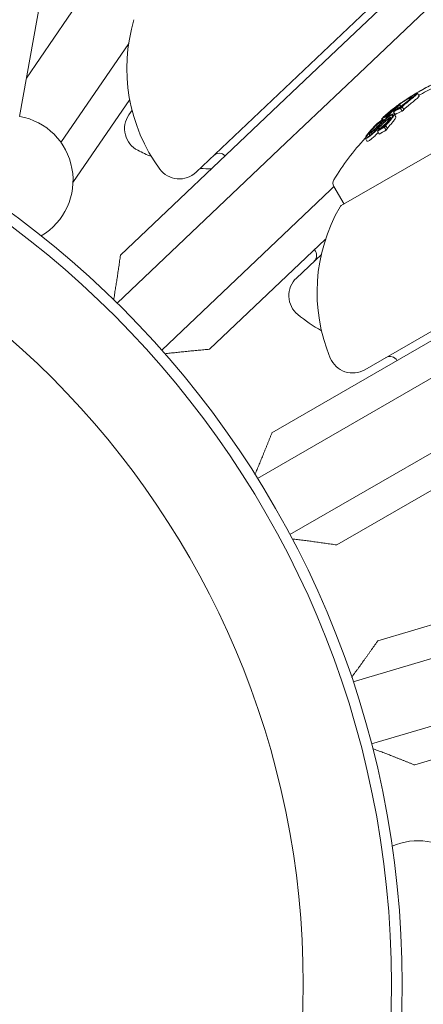
# Model space of a CAD drawing. Units: millimetres. Extents: x -2418 to 4418, y -2606 to 4396.
# Drawn here: x 35 to 60, y -1 to 60 of the extents above; entities that cross this region are included whole.
import ezdxf

# ---------------------------------------------------------------- set-up
doc = ezdxf.new("R2010")
doc.units = ezdxf.units.MM
doc.header["$LTSCALE"] = 1000
doc.linetypes.add('DASHED2', pattern=[0.375, 0.25, -0.125])
doc.layers.add('1 EQUIPMENT', color=7, linetype='Continuous', lineweight=18)
doc.layers.add('EN_SAFETYZONE', color=30, linetype='DASHED2', lineweight=18, true_color=0xff7f00)

# ---------------------------------------------------------------- blocks, each defined once
blk = doc.blocks.new('SWIXY BLOCK')
at = {"layer": '1 EQUIPMENT', "lineweight": 0}
for p, q in [((56.321, 170.755), (35.376, 53.566)), ((65.837, 67.995), (54.957, 57.669)), ((56.334, 56.219), (68.665, 67.921)), ((46.271, 50.116), (59.678, 62.839)), ((39.725, 61.672), (35.798, 55.926)), ((37.928, 51.953), (42.108, 58.07)), ((54.957, 57.669), (50.97, 53.885)), ((51.815, 51.93), (56.334, 56.219)), ((59.646, 54.731), (59.623, 54.772)), ((60.039, 54.823), (59.939, 54.996)), ((42.17, 54.616), (38.67, 49.495)), ((65.951, 54.243), (55.234, 48.055)), ((58.719, 54.18), (58.717, 54.183)), ((58.855, 54.279), (58.854, 54.278)), ((58.91, 54.183), (58.855, 54.279)), ((59.1, 53.984), (59, 54.158)), ((41.602, 44.995), (50.97, 53.885)), ((42.317, 53.945), (42.118, 53.653)), ((58.016, 53.454), (57.98, 53.517)), ((58.055, 53.638), (58.032, 53.679)), ((58.142, 53.55), (58.115, 53.597)), ((58.172, 53.679), (58.163, 53.695)), ((58.324, 53.454), (58.298, 53.498)), ((58.328, 53.83), (58.308, 53.865)), ((58.563, 53.68), (58.463, 53.853)), ((58.6, 53.533), (58.5, 53.706)), ((58.615, 53.959), (58.61, 53.968)), ((59.003, 53.889), (58.903, 54.062)), ((57.259, 52.926), (57.256, 52.932)), ((57.377, 53.006), (57.364, 53.029)), ((57.385, 53.014), (57.371, 53.039)), ((57.722, 53.193), (57.69, 53.248)), ((57.76, 53.346), (57.73, 53.398)), ((57.86, 53.32), (57.821, 53.388)), ((58.007, 52.716), (57.907, 52.889)), ((58.082, 52.819), (57.982, 52.992)), ((58.144, 53.3), (58.1, 53.376)), ((57.006, 52.388), (56.948, 52.489)), ((57.008, 52.389), (56.953, 52.484)), ((57.019, 52.365), (57.019, 52.365)), ((57.454, 52.797), (57.413, 52.867)), ((57.57, 52.477), (57.47, 52.65)), ((57.616, 52.776), (57.609, 52.789)), ((51.815, 51.93), (41.395, 42.041)), ((56.824, 52.037), (56.724, 52.21)), ((54.784, 49.234), (54.568, 49.029)), ((55.407, 48.155), (54.778, 49.244)), ((44.148, 39.14), (54.568, 49.029)), ((56.693, 37.928), (72.699, 47.169)), ((54.264, 45.983), (47.109, 39.192)), ((54.005, 45.047), (52.466, 43.587)), ((50.957, 34.039), (62.142, 40.496)), ((62.507, 38.398), (50.066, 31.215)), ((52.066, 27.751), (64.507, 34.934)), ((63.5, 32.043), (54.957, 27.111)), ((57.496, 21.201), (69.879, 24.869)), ((69.744, 22.743), (55.97, 18.664)), ((57.106, 14.828), (69.318, 18.445)), ((67.185, 15.728), (59.768, 13.531))]:
    blk.add_line(p, q, dxfattribs=at)
for radius in [59, 59, 58.336, 58.336, 52.888, 52.888]:
    blk.add_circle((0, 0), radius, dxfattribs=at)
for centre, radius, start, end in [((52.494, 56.528), 10.5, 163.36322, 216.27281), ((67.552, 42.119), 15, 120, 120.35624), ((67.652, 41.946), 15, 120.35624, 120.58915), ((67.552, 42.119), 15, 119.52088, 120), ((67.552, 42.119), 15, 123.57149, 126.62198), ((34.672, 49.629), 4, 300.64556, 79.84153), ((43.356, 52.807), 1.5, 145.65079, 242.87941), ((67.652, 41.946), 15, 136.78177, 149.09777), ((47.459, 60.817), 10.5, 242.87941, 247.93528), ((47.703, 50.786), 0.5, 43.50143, 133.50143), ((45.239, 51.204), 1.5, 216.27281, 313.50143), ((47.459, 60.817), 10.5, 264.9091, 268.65759), ((55.125, 49.444), 0.4, 149.09777, 210), ((55.334, 47.882), 0.2, 120, 149.86179), ((64.241, 42.71), 10.5, 149.86179, 202.77138), ((53.21, 44.983), 0.5, 313.50143, 43.50143), ((53.499, 42.499), 1.5, 133.50143, 230.73004), ((59.196, 49.467), 10.5, 230.73004, 240.42621), ((55.943, 39.227), 1.5, 202.77138, 300), ((58.242, 38.245), 0.5, 30, 120), ((59.97, 4.853), 4, 346.67876, 113.40513)]:
    blk.add_arc(centre, radius, start, end, dxfattribs=at)
at = {"layer": '1 EQUIPMENT', "lineweight": 0, "extrusion": (0, 0, -1)}
for centre, major_axis, ratio, start_param, end_param in [((67.534, 42.109), (-7.502, 12.989), 0.879291, -0.00106, 0.085135), ((67.577, 42.133), (-7.502, 12.989), 0.87929, 0.007509, 0.080441), ((67.534, 42.108), (-7.5, 12.99), 0.879292, -0.039998, -0.001166), ((67.553, 42.12), (-7.5, 12.99), 0.765328, -0.213728, -0.126958), ((67.495, 42.086), (-7.5, 12.99), 0.765328, -0.206633, -0.133964), ((65.679, 41.038), (-7.366, 12.758), 0.64364, 0.032189, 0.069248), ((68.12, 42.447), (-7.483, 12.96), 0.765328, -0.189941, -0.189031), ((68.178, 42.48), (-7.479, 12.954), 0.765328, -0.197133, -0.185359), ((58.913, 54.285), (-0.671, -0.471), 0.091635, -4.413257, -3.950925), ((66.521, 42.18), (-0.285, 14.582), 0.862049, -0.598609, -0.590263), ((65.61, 40.998), (-7.356, 12.74), 0.64364, -0.066002, -0.027628), ((65.679, 41.038), (-7.366, 12.758), 0.64364, -0.06135, -0.027835), ((65.443, 40.901), (-7.329, 12.695), 0.64364, -0.016491, 0), ((65.935, 41.185), (-7.4, 12.817), 0.643638, -0.062795, -0.027888), ((65.512, 40.941), (-7.34, 12.714), 0.64364, -0.00917, -0.006955), ((65.443, 40.901), (-7.329, 12.695), 0.64364, 0, 0.00014), ((66.004, 41.225), (-7.409, 12.832), 0.643638, -0.058447, -0.027207), ((65.61, 40.998), (-7.356, 12.74), 0.64364, 0.02515, 0.076443), ((66.908, 41.747), (-7.478, 12.952), 0.765328, -0.244112, -0.230106), ((57.369, 52.786), (-1.071, -1.044), 0.048131, -1.827744, -1.420552), ((57.356, 52.798), (-1.014, -0.988), 0.048355, -1.826032, -1.49765), ((66.966, 41.78), (-7.482, 12.958), 0.765328, -0.237276, -0.236225), ((65.681, 41.039), (-7.325, 12.687), 0.741802, -0.110077, -0.058219), ((65.62, 41.004), (-7.313, 12.667), 0.741802, -0.104007, -0.066494), ((61.978, 50.083), (6.419, 4.492), 0.65003, -1.789935, -1.763089), ((58.158, 48.183), (4.943, 7.523), 0.322136, -1.127687, -1.102973), ((57.2, 52.6), (0.359, 0.341), 0.114544, 1.515513, 1.533134), ((67.814, 42.27), (-7.496, 12.984), 0.765328, -0.334599, -0.317511), ((64.718, 40.251), (-7.081, 12.264), 0.728269, -0.007514, 0.04077), ((67.872, 42.303), (-7.495, 12.981), 0.765328, -0.326426, -0.323362), ((68.292, 42.315), (-7.478, 12.952), 0.765328, -0.329828, -0.319058)]:
    blk.add_ellipse(centre, major_axis=major_axis, ratio=ratio, start_param=start_param, end_param=end_param, dxfattribs=at)
at = {"layer": '1 EQUIPMENT', "lineweight": 0}
for centre, major_axis, ratio, start_param, end_param in [((67.634, 41.935), (-7.5, 12.99), 0.879292, -0.085029, 0.001166), ((67.634, 41.935), (-7.5, 12.99), 0.879292, 0.001166, 0.005467), ((57.738, 53.229), (-1.665, -1.471), 0.038018, -2.232507, -2.150411), ((66.224, 41.352), (-7.433, 12.874), 0.64364, 0.006868, 0.008995), ((66.301, 41.395), (-7.452, 12.88), 0.643644, -0.000588, 0.015348), ((62.832, 48.153), (-6.318, -7.216), 0.732493, -1.803221, -1.791606), ((62.883, 48.162), (-6.324, -7.222), 0.732562, -1.80284, -1.791194), ((67.758, 42.238), (-7.498, 12.986), 0.765328, 0.180478, 0.196633), ((67.653, 41.946), (-7.5, 12.99), 0.765328, 0.175583, 0.179303), ((65.71, 40.825), (-7.356, 12.74), 0.64364, -0.076443, -0.02515), ((67.816, 42.272), (-7.496, 12.984), 0.765328, 0.186264, 0.189592), ((68.278, 42.307), (-7.479, 12.954), 0.765328, 0.185359, 0.197133), ((64.618, 40.425), (-7.081, 12.264), 0.728269, -0.04077, 0.007514), ((64.674, 40.46), (-7.088, 12.299), 0.728275, -0.033583, -0.000194), ((67.268, 41.955), (-7.496, 12.983), 0.765328, 0.230671, 0.233339), ((67.326, 41.988), (-7.497, 12.986), 0.765328, 0.222446, 0.238879), ((68.134, 42.455), (-7.482, 12.959), 0.765328, 0.322704, 0.323115), ((68.192, 42.488), (-7.478, 12.952), 0.765328, 0.319058, 0.329828), ((58.004, 48.401), (-4.895, -7.44), 0.321419, -2.038627, -2.013546), ((58.058, 48.356), (-4.943, -7.523), 0.322127, -2.038618, -2.013905), ((57.3, 52.428), (-0.36, -0.342), 0.115036, 1.607988, 1.625568)]:
    blk.add_ellipse(centre, major_axis=major_axis, ratio=ratio, start_param=start_param, end_param=end_param, dxfattribs=at)
for points, knots in [([(59.616, 54.706), (59.551, 54.65), (59.479, 54.59), (59.32, 54.46), (59.234, 54.391), (59.144, 54.319)], [-0.07604753, -0.07604753, -0.07604753, -0.07604753, -0.03804472, -0.03804472, 0, 0, 0, 0]), ([(59.686, 54.739), (59.618, 54.681), (59.541, 54.617), (59.374, 54.48), (59.284, 54.407), (59.188, 54.331)], [-0.08021016, -0.08021016, -0.08021016, -0.08021016, -0.04012738, -0.04012738, 0, 0, 0, 0]), ([(59.199, 54.577), (59.304, 54.647), (59.402, 54.711), (59.492, 54.766), (59.534, 54.792), (59.575, 54.817), (59.614, 54.839)], [-0.06614339, -0.06614339, -0.06614339, -0.06614339, -0.02097526, -0.02097526, -0.02097526, 0, 0, 0, 0]), ([(59.257, 54.617), (59.333, 54.667), (59.405, 54.714), (59.546, 54.802), (59.616, 54.845), (59.681, 54.883)], [-0.06766595, -0.06766595, -0.06766595, -0.06766595, -0.03519115, -0.03519115, 0, 0, 0, 0]), ([(59.28, 54.608), (59.33, 54.637), (59.375, 54.661), (59.452, 54.698), (59.483, 54.711), (59.506, 54.718)], [-0.05310907, -0.05310907, -0.05310907, -0.05310907, -0.02677965, -0.02677965, 0, 0, 0, 0]), ([(59.506, 54.718), (59.525, 54.723), (59.535, 54.721), (59.537, 54.703), (59.525, 54.686), (59.49, 54.645), (59.461, 54.617), (59.388, 54.55), (59.341, 54.51), (59.308, 54.483)], [-0.04024664, -0.04024664, -0.04024664, -0.04024664, -0.03384325, -0.03384325, -0.02630619, -0.02630619, -0.01578679, -0.01578679, 0, 0, 0, 0]), ([(59.345, 54.655), (59.4, 54.686), (59.448, 54.713), (59.531, 54.753), (59.565, 54.766), (59.59, 54.773)], [-0.05763654, -0.05763654, -0.05763654, -0.05763654, -0.02903136, -0.02903136, 0, 0, 0, 0]), ([(59.59, 54.773), (59.612, 54.779), (59.623, 54.777), (59.625, 54.757), (59.612, 54.737), (59.573, 54.691), (59.54, 54.66), (59.457, 54.583), (59.404, 54.539), (59.366, 54.508)], [-0.04595163, -0.04595163, -0.04595163, -0.04595163, -0.03861591, -0.03861591, -0.02998861, -0.02998861, -0.01797814, -0.01797814, 0, 0, 0, 0]), ([(59.848, 54.93), (59.837, 54.912), (59.812, 54.883), (59.722, 54.796), (59.659, 54.742), (59.616, 54.706)], [-0.043782, -0.043782, -0.043782, -0.043782, -0.02480997, -0.02480997, 0, 0, 0, 0]), ([(59.681, 54.883), (59.695, 54.89), (59.707, 54.898), (59.732, 54.912), (59.744, 54.919), (59.756, 54.925)], [-0.01421359, -0.01421359, -0.01421359, -0.01421359, -0.00710448, -0.00710448, 0, 0, 0, 0]), ([(59.684, 54.878), (59.732, 54.905), (59.786, 54.932), (59.836, 54.948), (59.859, 54.952), (59.848, 54.93)], [-0.1410435, -0.1410435, -0.1410435, -0.1410435, -0.0489165, -0.0489165, 0, 0, 0, 0]), ([(59.937, 54.981), (59.926, 54.962), (59.898, 54.931), (59.801, 54.837), (59.733, 54.778), (59.686, 54.739)], [-0.04744865, -0.04744865, -0.04744865, -0.04744865, -0.02684661, -0.02684661, 0, 0, 0, 0]), ([(59.756, 54.925), (59.81, 54.954), (59.869, 54.984), (59.924, 55.001), (59.95, 55.006), (59.937, 54.981)], [-0.1558606, -0.1558606, -0.1558606, -0.1558606, -0.0540363, -0.0540363, 0, 0, 0, 0]), ([(59.786, 54.566), (59.833, 54.605), (59.901, 54.664), (59.998, 54.758), (60.026, 54.789), (60.037, 54.808)], [0, 0, 0, 0, 0.02687215, 0.02687215, 0.04741868, 0.04741868, 0.04741868, 0.04741868]), ([(58.063, 53.727), (58.134, 53.788), (58.212, 53.854), (58.385, 53.992), (58.478, 54.064), (58.577, 54.138)], [-0.08025256, -0.08025256, -0.08025256, -0.08025256, -0.04009627, -0.04009627, 0, 0, 0, 0]), ([(58.124, 53.774), (58.191, 53.832), (58.265, 53.893), (58.428, 54.024), (58.516, 54.092), (58.61, 54.161)], [-0.07579574, -0.07579574, -0.07579574, -0.07579574, -0.03786946, -0.03786946, 0, 0, 0, 0]), ([(58.284, 53.905), (58.34, 53.951), (58.402, 54), (58.542, 54.107), (58.611, 54.159), (58.755, 54.265), (58.824, 54.314), (58.944, 54.398), (59.009, 54.443), (59.07, 54.483)], [-0.07159014, -0.07159014, -0.07159014, -0.07159014, -0.05947498, -0.05947498, -0.04562885, -0.04562885, -0.0258561, -0.0258561, 0, 0, 0, 0]), ([(58.331, 53.938), (58.381, 53.979), (58.436, 54.022), (58.559, 54.117), (58.62, 54.163), (58.748, 54.257), (58.809, 54.3), (58.915, 54.375), (58.973, 54.414), (59.026, 54.449)], [-0.06318334, -0.06318334, -0.06318334, -0.06318334, -0.05252048, -0.05252048, -0.04032961, -0.04032961, -0.02288379, -0.02288379, 0, 0, 0, 0]), ([(58.722, 54.2), (58.695, 54.178), (58.668, 54.155), (58.64, 54.131), (58.612, 54.108), (58.583, 54.084), (58.553, 54.059)], [1.26664914, 1.26664914, 1.26664914, 1.26664914, 1.28028262, 1.28028262, 1.28028262, 1.29391906, 1.29391906, 1.29391906, 1.29391906]), ([(59.308, 54.483), (59.261, 54.444), (59.205, 54.4), (59.094, 54.315), (59.03, 54.268), (58.916, 54.188), (58.848, 54.14), (58.73, 54.063), (58.666, 54.022), (58.598, 53.983)], [-0.3199801, -0.3199801, -0.3199801, -0.3199801, -0.2006006, -0.2006006, -0.0948406, -0.0948406, -0.0312427, -0.0312427, 0, 0, 0, 0]), ([(58.61, 54.161), (58.688, 54.22), (58.786, 54.292), (58.993, 54.438), (59.094, 54.508), (59.199, 54.577)], [-0.08761732, -0.08761732, -0.08761732, -0.08761732, -0.03974569, -0.03974569, 0, 0, 0, 0]), ([(59.366, 54.508), (59.316, 54.466), (59.258, 54.42), (59.125, 54.318), (59.056, 54.268), (58.912, 54.165), (58.841, 54.117), (58.719, 54.036), (58.656, 53.997), (58.61, 53.968)], [-0.04343532, -0.04343532, -0.04343532, -0.04343532, -0.03761804, -0.03761804, -0.03082464, -0.03082464, -0.01994963, -0.01994963, 0, 0, 0, 0]), ([(58.907, 54.1), (58.907, 54.104), (58.91, 54.11), (58.915, 54.118), (58.92, 54.125), (58.928, 54.134), (58.938, 54.144), (58.943, 54.149), (58.949, 54.155), (58.955, 54.16)], [0, 0, 0, 0, 0.394587, 0.394587, 0.394587, 0.791035, 0.791035, 0.791035, 1, 1, 1, 1]), ([(58.955, 54.16), (58.971, 54.175), (58.988, 54.19), (59.005, 54.204), (59.022, 54.219), (59.04, 54.234), (59.059, 54.249)], [-0.00773722, -0.00773722, -0.00773722, -0.00773722, 0, 0, 0, 0.00773471, 0.00773471, 0.00773471, 0.00773471]), ([(59, 54.158), (58.998, 54.157), (58.995, 54.157), (58.993, 54.158), (58.992, 54.16), (58.994, 54.164), (58.996, 54.167), (59.002, 54.173), (59.005, 54.177), (59.012, 54.183)], [-0.02362233, -0.02362233, -0.02362233, -0.02362233, -0.01509584, -0.01509584, -0.00810221, -0.00810221, -0.0029485, -0.0029485, -0.00000018, -0.00000018, -0.00000018, -0.00000018]), ([(59.012, 54.183), (59.026, 54.196), (59.04, 54.208), (59.055, 54.221), (59.07, 54.234), (59.086, 54.247), (59.103, 54.261)], [-0.00681717, -0.00681717, -0.00681717, -0.00681717, 0, 0, 0, 0.00681483, 0.00681483, 0.00681483, 0.00681483]), ([(59.026, 54.449), (59.073, 54.48), (59.118, 54.509), (59.203, 54.562), (59.243, 54.586), (59.28, 54.608)], [-0.03899695, -0.03899695, -0.03899695, -0.03899695, -0.01949863, -0.01949863, 0, 0, 0, 0]), ([(59.288, 54.158), (59.384, 54.234), (59.474, 54.307), (59.641, 54.444), (59.718, 54.507), (59.786, 54.566)], [0, 0, 0, 0, 0.04012726, 0.04012726, 0.08021016, 0.08021016, 0.08021016, 0.08021016]), ([(57.73, 53.398), (57.769, 53.445), (57.817, 53.496), (57.929, 53.606), (57.992, 53.665), (58.063, 53.727)], [-0.08324925, -0.08324925, -0.08324925, -0.08324925, -0.04162472, -0.04162472, 0, 0, 0, 0]), ([(57.824, 53.481), (57.861, 53.523), (57.905, 53.569), (58.005, 53.667), (58.062, 53.719), (58.124, 53.774)], [-0.07320885, -0.07320885, -0.07320885, -0.07320885, -0.03658163, -0.03658163, 0, 0, 0, 0]), ([(57.865, 53.324), (57.908, 53.364), (57.954, 53.404), (58.058, 53.489), (58.105, 53.523), (58.183, 53.58), (58.226, 53.608), (58.307, 53.658), (58.345, 53.679), (58.378, 53.694)], [-0.05923505, -0.05923505, -0.05923505, -0.05923505, -0.04904014, -0.04904014, -0.03610816, -0.03610816, -0.01804781, -0.01804781, 0, 0, 0, 0]), ([(57.886, 53.321), (57.922, 53.354), (57.961, 53.387), (58.048, 53.458), (58.087, 53.488), (58.153, 53.535), (58.189, 53.559), (58.257, 53.601), (58.289, 53.619), (58.317, 53.632)], [-0.04976172, -0.04976172, -0.04976172, -0.04976172, -0.04118922, -0.04118922, -0.03031799, -0.03031799, -0.01515047, -0.01515047, 0, 0, 0, 0]), ([(58.075, 53.617), (58.061, 53.599), (58.041, 53.578), (58.017, 53.553), (58.006, 53.542), (57.993, 53.529), (57.98, 53.517)], [0, 0, 0, 0, 0.680327, 0.680327, 0.680327, 1, 1, 1, 1]), ([(58.031, 53.602), (58.044, 53.611), (58.056, 53.618), (58.064, 53.622), (58.072, 53.626), (58.077, 53.628), (58.081, 53.628)], [0, 0, 0, 0, 0.545657, 0.545657, 0.545657, 1, 1, 1, 1]), ([(58.032, 53.679), (58.054, 53.703), (58.088, 53.736), (58.178, 53.816), (58.232, 53.862), (58.284, 53.905)], [-0.04592374, -0.04592374, -0.04592374, -0.04592374, -0.02422946, -0.02422946, 0, 0, 0, 0]), ([(58.298, 53.498), (58.299, 53.482), (58.292, 53.459), (58.276, 53.431), (58.261, 53.403), (58.238, 53.369), (58.209, 53.332), (58.18, 53.294), (58.143, 53.252), (58.103, 53.21), (58.083, 53.189), (58.062, 53.169), (58.041, 53.148)], [0, 0, 0, 0, 0.285626, 0.285626, 0.285626, 0.571334, 0.571334, 0.571334, 0.861971, 0.861971, 0.861971, 1, 1, 1, 1]), ([(58.081, 53.628), (58.081, 53.627), (58.081, 53.626), (58.079, 53.622), (58.078, 53.62), (58.075, 53.617)], [-0.003891513, -0.003891513, -0.003891513, -0.003891513, -0.002068461, -0.002068461, 0, 0, 0, 0]), ([(58.385, 53.542), (58.352, 53.491), (58.308, 53.431), (58.189, 53.284), (58.122, 53.209), (58.077, 53.16)], [-0.03873759, -0.03873759, -0.03873759, -0.03873759, -0.02191041, -0.02191041, 0, 0, 0, 0]), ([(58.088, 53.659), (58.108, 53.672), (58.124, 53.681), (58.137, 53.688), (58.148, 53.693), (58.157, 53.696), (58.162, 53.696)], [0, 0, 0, 0, 0.538896, 0.538896, 0.538896, 1, 1, 1, 1]), ([(58.15, 53.67), (58.143, 53.662), (58.135, 53.653), (58.117, 53.633), (58.108, 53.623), (58.097, 53.612)], [-0.0126552, -0.0126552, -0.0126552, -0.0126552, -0.00632754, -0.00632754, 0, 0, 0, 0]), ([(58.101, 53.404), (58.124, 53.422), (58.147, 53.438), (58.169, 53.452), (58.19, 53.466), (58.211, 53.478), (58.228, 53.486), (58.246, 53.495), (58.261, 53.5), (58.272, 53.502), (58.285, 53.505), (58.294, 53.503), (58.298, 53.498)], [0, 0, 0, 0, 0.244725, 0.244725, 0.244725, 0.490281, 0.490281, 0.490281, 0.733926, 0.733926, 0.733926, 1, 1, 1, 1]), ([(58.461, 53.587), (58.425, 53.531), (58.377, 53.466), (58.247, 53.304), (58.173, 53.223), (58.124, 53.17)], [-0.04245409, -0.04245409, -0.04245409, -0.04245409, -0.02400799, -0.02400799, 0, 0, 0, 0]), ([(58.126, 53.757), (58.147, 53.778), (58.176, 53.805), (58.255, 53.875), (58.3, 53.913), (58.331, 53.938)], [-0.02583242, -0.02583242, -0.02583242, -0.02583242, -0.01456811, -0.01456811, 0, 0, 0, 0]), ([(58.162, 53.696), (58.164, 53.695), (58.164, 53.692), (58.159, 53.683), (58.155, 53.676), (58.15, 53.67)], [-0.008606916, -0.008606916, -0.008606916, -0.008606916, -0.004641659, -0.004641659, 0, 0, 0, 0]), ([(58.516, 54.015), (58.497, 54), (58.477, 53.985), (58.458, 53.97), (58.438, 53.955), (58.418, 53.94), (58.399, 53.926), (58.38, 53.913), (58.363, 53.9), (58.347, 53.89), (58.332, 53.88), (58.318, 53.871), (58.308, 53.865)], [0, 0, 0, 0, 0.252415, 0.252415, 0.252415, 0.505684, 0.505684, 0.505684, 0.757067, 0.757067, 0.757067, 1, 1, 1, 1]), ([(58.317, 53.632), (58.343, 53.643), (58.365, 53.65), (58.382, 53.652), (58.384, 53.652), (58.386, 53.652), (58.388, 53.652), (58.401, 53.653), (58.411, 53.649), (58.416, 53.642), (58.417, 53.641), (58.418, 53.639), (58.419, 53.636), (58.422, 53.628), (58.421, 53.618), (58.417, 53.605), (58.415, 53.598), (58.412, 53.592), (58.409, 53.584), (58.403, 53.572), (58.395, 53.558), (58.385, 53.542)], [0, 0, 0, 0, 0.25, 0.25, 0.25, 0.279044, 0.279044, 0.279044, 0.5, 0.5, 0.5, 0.558249, 0.558249, 0.558249, 0.75, 0.75, 0.75, 0.843837, 0.843837, 0.843837, 1, 1, 1, 1]), ([(58.484, 54.002), (58.475, 53.994), (58.464, 53.986), (58.454, 53.978), (58.444, 53.971), (58.433, 53.963), (58.423, 53.956), (58.423, 53.955), (58.422, 53.955), (58.422, 53.955), (58.413, 53.948), (58.404, 53.942), (58.396, 53.937), (58.388, 53.931), (58.381, 53.927), (58.376, 53.924), (58.375, 53.923), (58.374, 53.923), (58.374, 53.923)], [0, 0, 0, 0, 0.243106, 0.243106, 0.243106, 0.487266, 0.487266, 0.487266, 0.5, 0.5, 0.5, 0.729315, 0.729315, 0.729315, 0.969386, 0.969386, 0.969386, 1, 1, 1, 1]), ([(58.378, 53.694), (58.413, 53.71), (58.443, 53.719), (58.464, 53.72), (58.485, 53.721), (58.498, 53.714), (58.502, 53.701), (58.507, 53.687), (58.502, 53.666), (58.49, 53.638), (58.483, 53.623), (58.473, 53.606), (58.461, 53.587)], [0, 0, 0, 0, 0.278471, 0.278471, 0.278471, 0.556797, 0.556797, 0.556797, 0.841473, 0.841473, 0.841473, 1, 1, 1, 1]), ([(58.553, 54.059), (58.542, 54.05), (58.531, 54.041), (58.52, 54.031), (58.509, 54.022), (58.497, 54.012), (58.484, 54.002)], [0.250479859, 0.250479859, 0.250479859, 0.250479859, 0.255406098, 0.255406098, 0.255406098, 0.260332472, 0.260332472, 0.260332472, 0.260332472]), ([(58.603, 54.088), (58.59, 54.076), (58.575, 54.064), (58.561, 54.052), (58.547, 54.04), (58.531, 54.028), (58.516, 54.015)], [0.31271758, 0.31271758, 0.31271758, 0.31271758, 0.31896902, 0.31896902, 0.31896902, 0.32522064, 0.32522064, 0.32522064, 0.32522064]), ([(58.561, 53.414), (58.58, 53.444), (58.593, 53.469), (58.604, 53.506), (58.606, 53.522), (58.6, 53.533)], [0, 0, 0, 0, 0.01842948, 0.01842948, 0.03316107, 0.03316107, 0.03316107, 0.03316107]), ([(59.112, 54.009), (59.105, 54.004), (59.102, 54), (59.098, 53.996), (59.097, 53.994), (59.096, 53.993)], [0.000000179, 0.000000179, 0.000000179, 0.000000179, 0.002947559, 0.002947559, 0.005369669, 0.005369669, 0.005369669, 0.005369669]), ([(59.203, 54.088), (59.186, 54.074), (59.17, 54.061), (59.155, 54.048), (59.14, 54.035), (59.126, 54.022), (59.112, 54.009)], [-0.00681485, -0.00681485, -0.00681485, -0.00681485, 0, 0, 0, 0.0068164, 0.0068164, 0.0068164, 0.0068164]), ([(56.924, 52.529), (56.98, 52.599), (57.041, 52.671), (57.17, 52.816), (57.236, 52.886), (57.306, 52.958)], [-0.06640869, -0.06640869, -0.06640869, -0.06640869, -0.03186281, -0.03186281, 0, 0, 0, 0]), ([(57.196, 52.831), (57.254, 52.89), (57.337, 52.972), (57.478, 53.097), (57.52, 53.133), (57.601, 53.2), (57.64, 53.231), (57.678, 53.259)], [-0.07356156, -0.07356156, -0.07356156, -0.07356156, -0.03331742, -0.03331742, -0.0167943, -0.0167943, 0, 0, 0, 0]), ([(57.222, 52.839), (57.259, 52.877), (57.299, 52.916), (57.379, 52.991), (57.419, 53.028), (57.499, 53.098), (57.54, 53.132), (57.617, 53.194), (57.655, 53.223), (57.69, 53.248)], [-0.06643644, -0.06643644, -0.06643644, -0.06643644, -0.04979135, -0.04979135, -0.03306098, -0.03306098, -0.01652141, -0.01652141, 0, 0, 0, 0]), ([(57.256, 52.932), (57.258, 52.934), (57.261, 52.936), (57.266, 52.941), (57.269, 52.944), (57.275, 52.949), (57.277, 52.951), (57.281, 52.953), (57.283, 52.955), (57.285, 52.956), (57.286, 52.956), (57.286, 52.955), (57.285, 52.954), (57.283, 52.951), (57.281, 52.949), (57.278, 52.945), (57.276, 52.943), (57.274, 52.941)], [-0.006725603, -0.006725603, -0.006725603, -0.006725603, -0.00517779, -0.00517779, -0.004109157, -0.004109157, -0.0033956, -0.0033956, -0.002977222, -0.002977222, -0.002586825, -0.002586825, -0.001999292, -0.001999292, -0.001099867, -0.001099867, 0, 0, 0, 0]), ([(57.363, 53.03), (57.365, 53.03), (57.364, 53.027), (57.362, 53.024), (57.36, 53.02), (57.357, 53.014), (57.351, 53.008), (57.346, 53.001), (57.339, 52.992), (57.331, 52.983), (57.323, 52.975), (57.315, 52.967), (57.306, 52.958)], [0, 0, 0, 0, 0.254693, 0.254693, 0.254693, 0.510381, 0.510381, 0.510381, 0.77189, 0.77189, 0.77189, 1, 1, 1, 1]), ([(57.382, 52.862), (57.457, 52.937), (57.532, 53.012), (57.685, 53.159), (57.763, 53.232), (57.842, 53.303)], [-0.06478564, -0.06478564, -0.06478564, -0.06478564, -0.03232396, -0.03232396, 0, 0, 0, 0]), ([(58.009, 53.152), (57.976, 53.12), (57.941, 53.087), (57.869, 53.023), (57.833, 52.993), (57.759, 52.932), (57.723, 52.905), (57.655, 52.856), (57.621, 52.833), (57.59, 52.814)], [-0.05496436, -0.05496436, -0.05496436, -0.05496436, -0.04171969, -0.04171969, -0.02833475, -0.02833475, -0.01435547, -0.01435547, 0, 0, 0, 0]), ([(58.041, 53.148), (58.007, 53.115), (57.972, 53.082), (57.9, 53.017), (57.863, 52.985), (57.789, 52.923), (57.752, 52.893), (57.678, 52.838), (57.643, 52.812), (57.609, 52.789)], [-0.05809491, -0.05809491, -0.05809491, -0.05809491, -0.04354784, -0.04354784, -0.02904106, -0.02904106, -0.01463694, -0.01463694, 0, 0, 0, 0]), ([(57.659, 53), (57.726, 53.07), (57.797, 53.138), (57.946, 53.274), (58.023, 53.34), (58.101, 53.404)], [-0.06083562, -0.06083562, -0.06083562, -0.06083562, -0.03042573, -0.03042573, 0, 0, 0, 0]), ([(57.69, 53.001), (57.755, 53.067), (57.819, 53.13), (57.888, 53.193), (57.956, 53.255), (58.027, 53.317), (58.1, 53.376)], [0, 0, 0, 0, 0.5, 0.5, 0.5, 1, 1, 1, 1]), ([(57.893, 52.929), (57.893, 52.935), (57.895, 52.943), (57.899, 52.952), (57.904, 52.962), (57.91, 52.973), (57.919, 52.984), (57.925, 52.993), (57.932, 53.001), (57.94, 53.01)], [0, 0, 0, 0, 0.369221, 0.369221, 0.369221, 0.739948, 0.739948, 0.739948, 1, 1, 1, 1]), ([(57.982, 52.992), (57.981, 52.992), (57.979, 52.991), (57.977, 52.992), (57.976, 52.992), (57.975, 52.993), (57.974, 52.994), (57.975, 53.001), (57.976, 53.004), (57.982, 53.013), (57.986, 53.017), (57.988, 53.02)], [-0.005563634, -0.005563634, -0.005563634, -0.005563634, -0.004553489, -0.004553489, -0.003542257, -0.003542257, -0.002255482, -0.002255482, -0.00123057, -0.00123057, 0, 0, 0, 0]), ([(58.216, 53.432), (58.216, 53.418), (58.209, 53.399), (58.196, 53.376), (58.187, 53.359), (58.174, 53.34), (58.159, 53.319), (58.153, 53.311), (58.147, 53.303), (58.14, 53.295), (58.116, 53.265), (58.086, 53.231), (58.053, 53.196), (58.039, 53.182), (58.024, 53.167), (58.009, 53.152)], [0, 0, 0, 0, 0.290443, 0.290443, 0.290443, 0.5, 0.5, 0.5, 0.581333, 0.581333, 0.581333, 0.876163, 0.876163, 0.876163, 1, 1, 1, 1]), ([(58.1, 53.376), (58.114, 53.386), (58.127, 53.396), (58.154, 53.412), (58.165, 53.419), (58.188, 53.43), (58.196, 53.432), (58.21, 53.435), (58.214, 53.433), (58.216, 53.432)], [-0.008389, -0.008389, -0.008389, -0.008389, -0.007115208, -0.007115208, -0.005708333, -0.005708333, -0.003699521, -0.003699521, 0, 0, 0, 0]), ([(58.224, 52.996), (58.273, 53.05), (58.347, 53.131), (58.477, 53.292), (58.525, 53.358), (58.561, 53.414)], [0, 0, 0, 0, 0.02395729, 0.02395729, 0.04244451, 0.04244451, 0.04244451, 0.04244451]), ([(56.72, 52.23), (56.723, 52.254), (56.737, 52.29), (56.787, 52.376), (56.824, 52.428), (56.868, 52.485)], [-0.05785847, -0.05785847, -0.05785847, -0.05785847, -0.02897297, -0.02897297, 0, 0, 0, 0]), ([(56.925, 52.33), (56.903, 52.316), (56.884, 52.305), (56.851, 52.289), (56.837, 52.284), (56.815, 52.28), (56.807, 52.281), (56.797, 52.289), (56.794, 52.296), (56.795, 52.306)], [-0.04800984, -0.04800984, -0.04800984, -0.04800984, -0.03602075, -0.03602075, -0.02397115, -0.02397115, -0.01200305, -0.01200305, 0, 0, 0, 0]), ([(56.795, 52.306), (56.798, 52.327), (56.81, 52.358), (56.854, 52.434), (56.886, 52.479), (56.924, 52.529)], [-0.05058211, -0.05058211, -0.05058211, -0.05058211, -0.02528629, -0.02528629, 0, 0, 0, 0]), ([(57.253, 52.572), (57.219, 52.54), (57.184, 52.508), (57.116, 52.447), (57.083, 52.418), (57.018, 52.364), (56.986, 52.339), (56.927, 52.294), (56.899, 52.274), (56.874, 52.258)], [-0.05626951, -0.05626951, -0.05626951, -0.05626951, -0.04219897, -0.04219897, -0.02814406, -0.02814406, -0.01417995, -0.01417995, 0, 0, 0, 0]), ([(57.252, 52.602), (57.205, 52.556), (57.156, 52.512), (57.11, 52.472), (57.063, 52.432), (57.018, 52.396), (56.978, 52.367), (56.959, 52.353), (56.941, 52.341), (56.925, 52.33)], [0, 0, 0, 0, 0.404239, 0.404239, 0.404239, 0.809272, 0.809272, 0.809272, 1, 1, 1, 1]), ([(56.953, 52.484), (56.945, 52.488), (56.942, 52.499), (56.955, 52.532), (56.966, 52.555), (57.016, 52.627), (57.044, 52.663), (57.115, 52.745), (57.154, 52.788), (57.196, 52.831)], [-0.1192467, -0.1192467, -0.1192467, -0.1192467, -0.0676224, -0.0676224, -0.0388942, -0.0388942, -0.0187155, -0.0187155, 0, 0, 0, 0]), ([(57.413, 52.867), (57.379, 52.83), (57.34, 52.791), (57.302, 52.754), (57.263, 52.717), (57.223, 52.68), (57.184, 52.646), (57.147, 52.614), (57.111, 52.584), (57.078, 52.56), (57.047, 52.536), (57.019, 52.517), (56.997, 52.504), (56.979, 52.494), (56.964, 52.487), (56.953, 52.484)], [0, 0, 0, 0, 0.215225, 0.215225, 0.215225, 0.43111, 0.43111, 0.43111, 0.641175, 0.641175, 0.641175, 0.842757, 0.842757, 0.842757, 1, 1, 1, 1]), ([(56.974, 52.085), (56.999, 52.101), (57.026, 52.12), (57.086, 52.165), (57.117, 52.19), (57.183, 52.244), (57.216, 52.273), (57.284, 52.334), (57.319, 52.366), (57.353, 52.399)], [0, 0, 0, 0, 0.01414832, 0.01414832, 0.02808339, 0.02808339, 0.04217298, 0.04217298, 0.05627313, 0.05627313, 0.05627313, 0.05627313]), ([(57.026, 52.563), (57.02, 52.567), (57.02, 52.577), (57.026, 52.592), (57.032, 52.607), (57.044, 52.627), (57.06, 52.651), (57.061, 52.652), (57.062, 52.654), (57.063, 52.655), (57.08, 52.679), (57.102, 52.706), (57.127, 52.735), (57.155, 52.768), (57.187, 52.803), (57.222, 52.839)], [0, 0, 0, 0, 0.243754, 0.243754, 0.243754, 0.486422, 0.486422, 0.486422, 0.5, 0.5, 0.5, 0.735777, 0.735777, 0.735777, 1, 1, 1, 1]), ([(57.382, 52.862), (57.356, 52.833), (57.327, 52.803), (57.297, 52.774), (57.267, 52.745), (57.236, 52.717), (57.206, 52.691), (57.177, 52.666), (57.149, 52.642), (57.124, 52.623), (57.099, 52.604), (57.078, 52.589), (57.06, 52.579), (57.046, 52.571), (57.035, 52.566), (57.026, 52.563)], [0, 0, 0, 0, 0.217281, 0.217281, 0.217281, 0.434271, 0.434271, 0.434271, 0.645778, 0.645778, 0.645778, 0.848586, 0.848586, 0.848586, 1, 1, 1, 1]), ([(58.088, 52.847), (58.086, 52.844), (58.082, 52.84), (58.078, 52.833), (58.077, 52.831), (58.076, 52.83)], [0, 0, 0, 0, 0.001236084, 0.001236084, 0.00170685, 0.00170685, 0.00170685, 0.00170685]), ([(56.874, 52.258), (56.848, 52.242), (56.826, 52.228), (56.786, 52.209), (56.77, 52.203), (56.744, 52.199), (56.734, 52.2), (56.722, 52.21), (56.719, 52.218), (56.72, 52.23)], [-0.05684565, -0.05684565, -0.05684565, -0.05684565, -0.04264995, -0.04264995, -0.02838257, -0.02838257, -0.01421213, -0.01421213, 0, 0, 0, 0]), ([(56.824, 52.037), (56.825, 52.035), (56.826, 52.033), (56.834, 52.027), (56.844, 52.026), (56.87, 52.03), (56.886, 52.036), (56.926, 52.055), (56.948, 52.068), (56.974, 52.085)], [0.01017968, 0.01017968, 0.01017968, 0.01017968, 0.01419712, 0.01419712, 0.02835434, 0.02835434, 0.04264027, 0.04264027, 0.05685285, 0.05685285, 0.05685285, 0.05685285]), ([(57.417, -13.575), (57.801, -12.535), (58.178, -11.513), (59.594, -7.674), (60.544, -5.095), (62.142, -0.75), (62.775, 0.973), (63.64, 3.326), (63.862, 3.931), (63.862, 3.931)], [-33.173232, -33.173232, -33.173232, -33.173232, -29.708047, -29.708047, -19.817966, -19.817966, -9.91683, -9.91683, -0.000003, -0.000003, -0.000003, -0.000003])]:
    blk.add_open_spline(points, degree=3, knots=knots, dxfattribs=at)
for points, degree in [([(59.614, 54.839), (59.639, 54.853), (59.662, 54.866), (59.684, 54.878)], 3), ([(60.037, 54.808), (60.04, 54.815), (60.041, 54.82), (60.039, 54.823)], 3), ([(58.577, 54.138), (58.586, 54.144), (58.595, 54.151), (58.604, 54.158)], 3), ([(56.868, 52.485), (56.982, 52.629), (57.117, 52.781), (57.274, 52.941)], 3), ([(57.413, 52.867), (57.518, 52.973), (57.624, 53.077), (57.733, 53.18)], 3), ([(57.842, 53.303), (57.849, 53.31), (57.857, 53.317), (57.865, 53.324)], 3), ([(57.33, 52.677), (57.304, 52.652), (57.278, 52.627), (57.252, 52.602)], 3), ([(57.359, 52.405), (57.413, 52.457), (57.467, 52.509), (57.521, 52.562)], 3), ([(41.182, 42.249), (41.404, 43.596), (41.602, 44.995)], 2), ([(47.109, 39.192), (45.701, 39.068), (44.345, 38.917)], 2), ([(49.908, 31.467), (50.438, 32.724), (50.957, 34.039)], 2), ([(54.957, 27.111), (53.559, 27.318), (52.205, 27.488)], 2), ([(55.876, 18.945), (56.684, 20.044), (57.496, 21.201)], 2), ([(59.768, 13.531), (58.457, 14.059), (57.18, 14.54)], 2)]:
    blk.add_open_spline(points, degree=degree, dxfattribs=at)
at = {"layer": 'EN_SAFETYZONE'}
blk.add_lwpolyline([(4306.698, -1331.772, 0.385439), (1000, 4395.596, 0.385439), (-2306.698, -1331.772, 0.385439)], format="xyb", close=True, dxfattribs=at)

msp = doc.modelspace()

# ---------------------------------------------------------------- block references
at = {"layer": '1 EQUIPMENT'}
msp.add_blockref('SWIXY BLOCK', (0, 0), dxfattribs=at)

doc.saveas('drawing.dxf')
